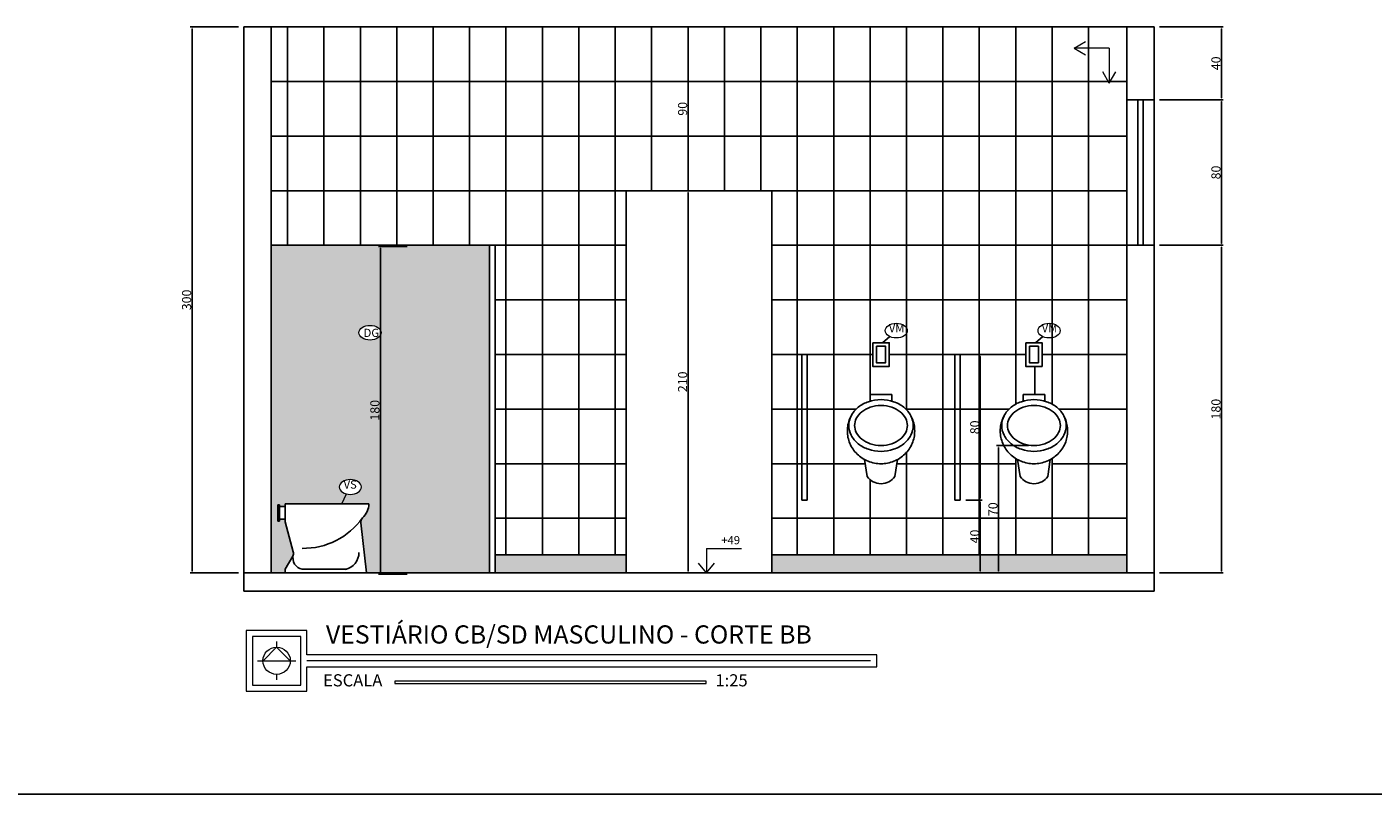
# Model space of a CAD drawing. Extents: x 26072 to 91486, y -24062 to -17093.
# Drawn here: x 48582 to 50060, y -21591 to -20748 of the extents above; entities that cross this region are included whole.
import ezdxf

# ---------------------------------------------------------------- set-up
doc = ezdxf.new("R2010")
doc.units = 0
doc.header["$LTSCALE"] = 20
doc.header["$MEASUREMENT"] = 0
doc.layers.get('0').update_dxf_attribs({"linetype": 'CONTINUOUS'})
doc.layers.get('DEFPOINTS').update_dxf_attribs({"linetype": 'CONTINUOUS'})
for name, color, linetype in [('01', 1, 'CONTINUOUS'), ('02', 2, 'CONTINUOUS'), ('03', 3, 'CONTINUOUS'), ('10', 11, 'CONTINUOUS'), ('3-COTAS', 1, 'CONTINUOUS'), ('Cotas', 1, 'CONTINUOUS'), ('LEGENDA', 2, 'CONTINUOUS'), ('TEXTO', 2, 'CONTINUOUS')]:
    doc.layers.add(name, color=color, linetype=linetype)
doc.styles.add('80', font='romans.shx', dxfattribs={"height": 0.3})
doc.styles.add('RSA', font='romans.shx')
doc.styles.get("Standard").update_dxf_attribs({"font": 'complex.shx'})
doc.dimstyles.get("Standard").update_dxf_attribs({"dimscale": 5, "dimtxt": 2, "dimasz": 1, "dimexe": 2, "dimexo": 6, "dimgap": 1, "dimtad": 1, "dimdec": 0, "dimzin": 0, "dimdsep": 46, "dimtxsty": 'Standard', "dimblk1": 'DOT', "dimblk2": 'DOT', "dimsah": 1, "dimcen": 0, "dimclrd": 1, "dimclre": 1, "dimclrt": 2, "dimadec": 0, "dimazin": 0, "dimtfac": 5, "dimtdec": 0, "dimtofl": 0, "dimtmove": 2, "dimatfit": 3, "dimldrblk": 'DOT', "dimfxl": 1, "dimtolj": 1, "dimtzin": 0, "dimarcsym": 0})

# ---------------------------------------------------------------- blocks, each defined once
blk = doc.blocks.new('*D1128')
at = {"layer": '3-COTAS', "color": 1}
for p, q in [((49612.85628872049, -21267.74721171925), (49630.85628872055, -21267.74721171925)), ((49628.85628872055, -21345.74721171925), (49628.85628872055, -21269.74721171925)), ((49623.93092425475, -21347.74721171925), (49630.85628872055, -21347.74721171925))]:
    blk.add_line(p, q, dxfattribs=at)
for points in [[(49628.52295538721, -21269.74721171925), (49629.18962205388, -21269.74721171925), (49628.85628872055, -21267.74721171925)], [(49628.52295538721, -21345.74721171925), (49629.18962205388, -21345.74721171925), (49628.85628872055, -21347.74721171925)]]:
    blk.add_solid(points, dxfattribs=at)
at = {"layer": 'DEFPOINTS', "color": 0}
for p in [(49606.85628872049, -21267.74721171925), (49628.85628872055, -21267.74721171925), (49617.93092425475, -21347.74721171925)]:
    blk.add_point(p, dxfattribs=at)
at = {"layer": '3-COTAS', "color": 2, "insert": (49622.85628872056, -21307.74721171924), "char_height": 10, "attachment_point": 5, "rotation": 90}
blk.add_mtext('\\A1;40', dxfattribs=at)
blk = doc.blocks.new('_DOT')
at = {"color": 0, "linetype": 'ByBlock'}
blk.add_line((-0.5, 0), (-1, 0), dxfattribs=at)
at = {"color": 0, "linetype": 'ByBlock', "const_width": 0.5}
blk.add_lwpolyline([(-0.25, 0, 1), (0.25, 0, 1)], format="xyb", close=True, dxfattribs=at)
blk = doc.blocks.new('*D1129')
at = {"layer": '3-COTAS', "color": 1}
for p, q in [((49612.85628872046, -21107.74721171925), (49630.85628872055, -21107.74721171925)), ((49628.85628872055, -21265.74721171925), (49628.85628872055, -21109.74721171925)), ((49612.85628872049, -21267.74721171925), (49630.85628872055, -21267.74721171925))]:
    blk.add_line(p, q, dxfattribs=at)
for points in [[(49628.52295538721, -21109.74721171925), (49629.18962205388, -21109.74721171925), (49628.85628872055, -21107.74721171925)], [(49628.52295538721, -21265.74721171925), (49629.18962205388, -21265.74721171925), (49628.85628872055, -21267.74721171925)]]:
    blk.add_solid(points, dxfattribs=at)
at = {"layer": 'DEFPOINTS', "color": 0}
for p in [(49606.85628872046, -21107.74721171925), (49628.85628872055, -21107.74721171925), (49606.85628872049, -21267.74721171925)]:
    blk.add_point(p, dxfattribs=at)
at = {"layer": '3-COTAS', "color": 2, "insert": (49622.85628872056, -21187.74721171924), "char_height": 10, "attachment_point": 5, "rotation": 90}
blk.add_mtext('\\A1;80', dxfattribs=at)
blk = doc.blocks.new('mic-ef')
for p, q in [((-5.999999999999845, 84.3664103412037), (-5.999999999999845, 88.000000000001)), ((-5.999999999999845, 88.0000000000011), (6.000000000000077, 88.000000000001)), ((6.000000000000077, 84.36641034120272), (6.000000000000077, 88.000000000001)), ((-8.999999999999869, 52.27013757490398), (-7.602857352068487, 42.99999999999689)), ((9.000000000000103, 52.27013757490301), (7.60285735206872, 42.99999999999681))]:
    blk.add_line(p, q)
for points in [[(1.165734175856414e-13, 85.20000000000087, 0.08016689801161903), (-6.923308786676125, 84.08277954526206, 0.0889226874667019), (-12.49930768027549, 81.05566869850107, 0.1049567332455676), (-16.4133541112444, 76.28331749800206, 0.1200112168691444), (-17.70000000000002, 71.00000000000057, 0.1200112168691426), (-16.4133541112444, 65.71668250199897, 0.1049567332455656), (-12.49930768027549, 60.94433130149998, 0.08892268746670243), (-6.923308786675858, 57.9172204547388, 0.0801668980116192), (2.775557561562891e-14, 56.8, 0.08016689801161991), (6.923308786675913, 57.9172204547388, 0.08892268746670191), (12.49930768027546, 60.94433130149989, 0.1049567332455665), (16.41335411124446, 65.71668250199897, 0.1200112168691416), (17.70000000000008, 71.00000000000038, 0.1200112168691323), (16.41335411124472, 76.28331749800154, 0.1049567332455708), (12.49930768027555, 81.05566869850097, 0.08892268746670186), (6.923308786676269, 84.08277954526197, 0.08016689801161786)], [(1.165734175856414e-13, 82.00000000000087, 0.08016689801162027), (-5.916746578700555, 81.0452093779284, 0.08892268746670155), (-10.50028352810137, 78.55688850828345, 0.1049567332455681), (-13.57166735265529, 74.81198600372248, 0.1200112168691443), (-14.50000000000002, 71.00000000000057, 0.1200112168691424), (-13.5716673526552, 67.18801399627856, 0.1049567332455654), (-10.50028352810128, 63.44311149171759, 0.08892268746670157), (-5.9167465787002, 60.95479062207237, 0.0801668980116191), (2.775557561562891e-14, 60, 0.08016689801161993), (5.916746578700343, 60.95479062207247, 0.08892268746670155), (10.50028352810133, 63.4431114917175, 0.104956733245568), (13.57166735265534, 67.18801399627856, 0.1200112168691404), (14.50000000000007, 71.00000000000038, 0.1200112168691336), (13.57166735265552, 74.81198600372204, 0.1049567332455705), (10.50028352810133, 78.55688850828336, 0.08892268746670087), (5.91674657870061, 81.0452093779284, 0.08016689801161754)]]:
    blk.add_lwpolyline(points, format="xyb", close=True)
for points in [[(-18.49999999999984, 68.0000000000009, 0.100960929463926), (-17.09962868778391, 61.13547734871284, 0.0994802349474651), (-13.08147545195097, 55.27207793864303, 0.09745540359417083), (-7.103368719469988, 51.37756135951376, 0.0960704123360918), (1.165734175856414e-13, 50.00000000000092, 0.09607041233608926), (7.103368719469954, 51.37756135951367, 0.09745540359417593), (13.0814754519512, 55.27207793864303, 0.09948023494746859), (17.09962868778415, 61.13547734871293, 0.1009609294639272), (18.50000000000008, 68.0000000000009, 0.1009609294639198), (17.09962868778432, 74.8645226512885, 0.04479523497468194), (15.5757047876626, 77.70780510195351, 0.09745540359417444)], [(-15.98243248671138, 77.05953735367025, 0.03417217575402844), (-17.09962868778391, 74.86452265128885, 0.1009609294639272), (-18.49999999999984, 68.0000000000009, 0.100960929463926)]]:
    blk.add_lwpolyline(points, format="xyb")
blk.add_arc((2.05391259555654e-13, 48.22542998949015), 9.2254299894892, 214.5006699939211, 325.4993300060786)
blk = doc.blocks.new('*D1130')
at = {"layer": '3-COTAS', "color": 1}
for p, q in [((49681.85628872049, -21207.74721171925), (49646.85628872049, -21207.74721171925)), ((49648.85628872049, -21345.74721171925), (49648.85628872049, -21209.74721171925)), ((49642.85628872049, -21347.74721171925), (49646.85628872049, -21347.74721171925))]:
    blk.add_line(p, q, dxfattribs=at)
for points in [[(49648.52295538715, -21209.74721171925), (49649.18962205383, -21209.74721171925), (49648.85628872049, -21207.74721171925)], [(49648.52295538715, -21345.74721171925), (49649.18962205383, -21345.74721171925), (49648.85628872049, -21347.74721171925)]]:
    blk.add_solid(points, dxfattribs=at)
at = {"layer": 'DEFPOINTS', "color": 0}
for p in [(49648.85628872049, -21207.74721171925), (49687.85628872049, -21207.74721171925), (49648.85628872049, -21347.74721171925)]:
    blk.add_point(p, dxfattribs=at)
at = {"layer": '3-COTAS', "color": 2, "insert": (49642.8562887205, -21277.74721171924), "char_height": 10, "attachment_point": 5, "rotation": 90}
blk.add_mtext('\\A1;70', dxfattribs=at)
blk = doc.blocks.new('vas-e-el')
for p, q in [((10.99999999999998, 37.49999999999994), (9.999999999999998, 37.49999999999994)), ((9.999999999999998, 37.49999999999998), (9.999999999999998, 28.49999999999999)), ((10.99999999999993, 37.49999999999994), (10.99999999999998, 28.49999999999999)), ((14, 37.99999999999996), (14, 27.99999999999987)), ((60, 37.99999999999996), (14, 37.99999999999996)), ((14, 36.5), (10.99999999999993, 36.49999999999996)), ((10.99999999999993, 28.49999999999999), (9.999999999999998, 28.49999999999999)), ((14, 29.49999999999997), (10.99999999999993, 29.49999999999997)), ((13.99999999999996, 27.99999999999996), (18.50474253906381, 11.54539765622211)), ((58.77340965727068, -2.220446049250313e-14), (55.64224065347657, 27.59914252798217)), ((13.99999999999996, 2.000000000000068), (18.20593447002751, 9.247440885108716)), ((14, 2.000000000000068), (14, -2.220446049250313e-14)), ((23.28631643179552, 1.99999999999998), (47.75812142099885, 1.99999999999998)), ((14, -2.220446049250313e-14), (58.77340965727068, -2.220446049250313e-14))]:
    blk.add_line(p, q)
for centre, radius, start, end in [((49.66752505992091, 37.95990838339864), 10.33255272065351, 312.097140306022, 0.2223154578705069), ((24.02066971609499, 53.46332680973973), 39.97382518600594, 269.1502321309781, 324.575054194124), ((58.60552954946371, 28.06703024840116), 3, 132.097140306021, 188.9726266148958), ((15.61121681113916, 10.75324308681152), 3, 329.8719604361688, 15.31060177255008), ((24.75011879469647, 8.322808824632077), 6.449865404043997, 165.9873744261064, 258.44702454053), ((44.96321633186978, 11.23809215540683), 9.651623756085266, 283.3924412023955, 359.9917139901081)]:
    blk.add_arc(centre, radius, start, end)
blk = doc.blocks.new('A$C74BC0534')
at = {"layer": 'TEXTO', "lineweight": 0}
for p, q in [((47.49998735078407, 40.00000440341682), (34.50960629401743, 47.50000440341682)), ((7.499987350784068, 40.00000440341682), (47.49998735078407, 40.00000440341682)), ((7.499987350784068, 40.00000440341682), (7.499987350784068, 4.403416824061424e-06)), ((47.49998735078407, 40.00000440341682), (34.50960629401743, 32.50000440341682)), ((7.499987350784068, 4.403416824061424e-06), (-1.264921593246982e-05, 12.99038546018346)), ((7.499987350784068, 4.403416824061424e-06), (14.99998735078407, 12.99038546018346))]:
    blk.add_line(p, q, dxfattribs=at)
blk = doc.blocks.new('*D1021')
at = {"layer": '3-COTAS', "color": 1, "linetype": 'Continuous', "ltscale": 0.5}
for p, q in [((48999.17385284204, -20988.99683422435), (48967.82557073329, -20988.99683422435)), ((48969.82557073329, -21346.99683422435), (48969.82557073329, -20990.99683422435)), ((48999.17385284204, -21348.99683422435), (48967.82557073329, -21348.99683422435))]:
    blk.add_line(p, q, dxfattribs=at)
for points in [[(48969.49223739995, -20990.99683422435), (48970.15890406662, -20990.99683422435), (48969.82557073329, -20988.99683422435)], [(48969.49223739995, -21346.99683422435), (48970.15890406662, -21346.99683422435), (48969.82557073329, -21348.99683422435)]]:
    blk.add_solid(points, dxfattribs=at)
at = {"layer": 'DEFPOINTS', "color": 0, "linetype": 'Continuous', "ltscale": 0.5}
for p in [(48969.82557073329, -20988.99683422435), (49005.17385284204, -20988.99683422435), (49005.17385284204, -21348.99683422435)]:
    blk.add_point(p, dxfattribs=at)
at = {"layer": '3-COTAS', "color": 2, "linetype": 'Continuous', "ltscale": 0.5, "insert": (48963.82557073329, -21168.99683422434), "char_height": 10, "attachment_point": 5, "rotation": 90}
blk.add_mtext('\\A1;180', dxfattribs=at)
blk = doc.blocks.new('*D1022')
at = {"layer": '3-COTAS', "color": 1}
for p, q in [((49245.85628872055, -20927.74721171925), (49309.85628872056, -20927.74721171925)), ((49307.85628872056, -21345.74721171925), (49307.85628872056, -20929.74721171925)), ((49245.85628872055, -21347.74721171925), (49309.85628872056, -21347.74721171925))]:
    blk.add_line(p, q, dxfattribs=at)
for points in [[(49307.52295538723, -20929.74721171925), (49308.1896220539, -20929.74721171925), (49307.85628872056, -20927.74721171925)], [(49307.52295538723, -21345.74721171925), (49308.1896220539, -21345.74721171925), (49307.85628872056, -21347.74721171925)]]:
    blk.add_solid(points, dxfattribs=at)
at = {"layer": 'DEFPOINTS', "color": 0}
for p in [(49239.85628872055, -20927.74721171925), (49307.85628872056, -20927.74721171925), (49239.85628872055, -21347.74721171925)]:
    blk.add_point(p, dxfattribs=at)
at = {"layer": '3-COTAS', "color": 2, "insert": (49301.85628872057, -21137.74721171924), "char_height": 10, "attachment_point": 5, "rotation": 90}
blk.add_mtext('\\A1;210', dxfattribs=at)
blk = doc.blocks.new('*D1023')
at = {"layer": '3-COTAS', "color": 1}
for p, q in [((49313.85628872055, -20747.74721171926), (49309.85628872056, -20747.74721171926)), ((49307.85628872056, -20925.74721171925), (49307.85628872056, -20749.74721171926)), ((49245.85628872055, -20927.74721171925), (49309.85628872056, -20927.74721171925))]:
    blk.add_line(p, q, dxfattribs=at)
for points in [[(49307.52295538723, -20749.74721171926), (49308.1896220539, -20749.74721171926), (49307.85628872056, -20747.74721171926)], [(49307.52295538723, -20925.74721171925), (49308.1896220539, -20925.74721171925), (49307.85628872056, -20927.74721171925)]]:
    blk.add_solid(points, dxfattribs=at)
at = {"layer": 'DEFPOINTS', "color": 0}
for p in [(49307.85628872055, -20747.74721171926), (49307.85628872056, -20747.74721171926), (49239.85628872055, -20927.74721171925)]:
    blk.add_point(p, dxfattribs=at)
at = {"layer": '3-COTAS', "color": 2, "insert": (49301.85628872057, -20837.74721171925), "char_height": 10, "attachment_point": 5, "rotation": 90}
blk.add_mtext('\\A1;90', dxfattribs=at)
blk = doc.blocks.new('*D1024')
at = {"layer": '3-COTAS', "color": 1}
for p, q in [((49825.85628872061, -20987.74721171925), (49895.78595579277, -20987.74721171925)), ((49893.78595579277, -21345.74721171925), (49893.78595579277, -20989.74721171925)), ((49825.85628872061, -21347.74721171925), (49895.78595579277, -21347.74721171925))]:
    blk.add_line(p, q, dxfattribs=at)
for points in [[(49893.45262245944, -20989.74721171925), (49894.11928912611, -20989.74721171925), (49893.78595579277, -20987.74721171925)], [(49893.45262245944, -21345.74721171925), (49894.11928912611, -21345.74721171925), (49893.78595579277, -21347.74721171925)]]:
    blk.add_solid(points, dxfattribs=at)
at = {"layer": 'DEFPOINTS', "color": 0}
for p in [(49819.85628872061, -20987.74721171925), (49893.78595579277, -20987.74721171925), (49819.85628872061, -21347.74721171925)]:
    blk.add_point(p, dxfattribs=at)
at = {"layer": '3-COTAS', "color": 2, "insert": (49887.78595579278, -21167.74721171924), "char_height": 10, "attachment_point": 5, "rotation": 90}
blk.add_mtext('\\A1;180', dxfattribs=at)
blk = doc.blocks.new('*D1025')
at = {"layer": '3-COTAS', "color": 1}
for p, q in [((49825.85628872061, -20827.74721171925), (49895.78595579277, -20827.74721171925)), ((49893.78595579277, -20985.74721171925), (49893.78595579277, -20829.74721171925)), ((49825.85628872061, -20987.74721171925), (49895.78595579277, -20987.74721171925))]:
    blk.add_line(p, q, dxfattribs=at)
for points in [[(49893.45262245944, -20829.74721171925), (49894.11928912611, -20829.74721171925), (49893.78595579277, -20827.74721171925)], [(49893.45262245944, -20985.74721171925), (49894.11928912611, -20985.74721171925), (49893.78595579277, -20987.74721171925)]]:
    blk.add_solid(points, dxfattribs=at)
at = {"layer": 'DEFPOINTS', "color": 0}
for p in [(49819.85628872061, -20827.74721171925), (49893.78595579277, -20827.74721171925), (49819.85628872061, -20987.74721171925)]:
    blk.add_point(p, dxfattribs=at)
at = {"layer": '3-COTAS', "color": 2, "insert": (49887.78595579278, -20907.74721171924), "char_height": 10, "attachment_point": 5, "rotation": 90}
blk.add_mtext('\\A1;80', dxfattribs=at)
blk = doc.blocks.new('*D1026')
at = {"layer": '3-COTAS', "color": 1}
for p, q in [((49825.85628872061, -20747.74721171925), (49895.78595579277, -20747.74721171925)), ((49893.78595579277, -20825.74721171925), (49893.78595579277, -20749.74721171925)), ((49825.85628872061, -20827.74721171925), (49895.78595579277, -20827.74721171925))]:
    blk.add_line(p, q, dxfattribs=at)
for points in [[(49893.45262245944, -20749.74721171925), (49894.11928912611, -20749.74721171925), (49893.78595579277, -20747.74721171925)], [(49893.45262245944, -20825.74721171925), (49894.11928912611, -20825.74721171925), (49893.78595579277, -20827.74721171925)]]:
    blk.add_solid(points, dxfattribs=at)
at = {"layer": 'DEFPOINTS', "color": 0}
for p in [(49819.85628872061, -20747.74721171925), (49893.78595579277, -20747.74721171925), (49819.85628872061, -20827.74721171925)]:
    blk.add_point(p, dxfattribs=at)
at = {"layer": '3-COTAS', "color": 2, "insert": (49887.78595579278, -20787.74721171924), "char_height": 10, "attachment_point": 5, "rotation": 90}
blk.add_mtext('\\A1;40', dxfattribs=at)
blk = doc.blocks.new('*D1027')
at = {"layer": '3-COTAS', "color": 1}
for p, q in [((48813.85628872055, -20747.74721171925), (48760.97192772043, -20747.74721171925)), ((48762.97192772043, -21345.74721171925), (48762.97192772043, -20749.74721171925)), ((48813.85628872055, -21347.74721171925), (48760.97192772043, -21347.74721171925))]:
    blk.add_line(p, q, dxfattribs=at)
for points in [[(48762.63859438709, -20749.74721171925), (48763.30526105376, -20749.74721171925), (48762.97192772043, -20747.74721171925)], [(48762.63859438709, -21345.74721171925), (48763.30526105376, -21345.74721171925), (48762.97192772043, -21347.74721171925)]]:
    blk.add_solid(points, dxfattribs=at)
at = {"layer": 'DEFPOINTS', "color": 0}
for p in [(48762.97192772043, -20747.74721171925), (48819.85628872055, -20747.74721171925), (48819.85628872055, -21347.74721171925)]:
    blk.add_point(p, dxfattribs=at)
at = {"layer": '3-COTAS', "color": 2, "insert": (48756.97192772043, -21047.74721171924), "char_height": 10, "attachment_point": 5, "rotation": 90}
blk.add_mtext('\\A1;300', dxfattribs=at)

msp = doc.modelspace()

# ---------------------------------------------------------------- hatches: boundary and pattern name
at = {"lineweight": 25}
h = msp.add_hatch(dxfattribs=at)
h.set_pattern_fill('AR-SAND', color=1, scale=4, style=0)
h.set_pattern_definition([(37.50000000000001, (-56421.06396321496, -5320.549283737206), (-0.2519734324384326, 7.707295076052635), [0, -6.08, 0, -6.8, 0, -6.5]), (7.499999999999999, (-56421.06396321496, -5320.549283737206), (7.079106821070908, 11.28858426091896), [0, -3.279999999999998, 0, -5.479999999999996, 0, -2.099999999999998]), (327.5, (-56425.98396321497, -5320.549283737206), (12.45656744700598, 0.02263621414785977), [0, -2, 0, -7.2, 0, -9.4]), (317.5, (-56425.98396321497, -5320.549283737206), (12.02450641828917, 3.510702259736997), [0, -1, 0, -4.72, 0, -5.4])])
edge = h.paths.add_edge_path()
edge.add_ellipse((48936.85655138052, -21253.30698858968), major_axis=(12.14999999999418, 0), ratio=0.6666666666667679, start_angle=0, end_angle=360, ccw=False)
edge.add_line((48932.8030311912, -21261.00698761331), (48927.67295319283, -21271.74721171926))
edge.add_line((48927.67295319283, -21271.74721171925), (48957.11719098395, -21271.74721171925))
edge.add_arc((48936.45224110379, -21271.82739495246), 20.66510544130338, -47.902859694016, 0.22231545788758922, ccw=False)
edge.add_arc((48885.15853041614, -21240.82055809979), 79.94765037200101, 322.8439050856133, 324.57505419411575, ccw=False)
edge.add_arc((48954.32825008288, -21291.61315122245), 5.999999999999145, 155.3218189737136, 188.9726266148494)
edge.add_line((48948.4016722909, -21292.54892666328), (48954.66401029848, -21347.74721171925))
edge.add_line((48954.66401029848, -21347.74721171925), (49089.85628872064, -21347.74721171925))
edge.add_line((49089.85628872064, -21347.74721171925), (49089.85628872064, -20987.74721171925))
edge.add_line((49089.85628872064, -20987.74721171925), (48849.85628872055, -20987.74721171925))
edge.add_line((48849.85628872055, -20987.74721171925), (48849.85628872055, -21347.74721171925))
edge.add_line((48849.85628872055, -21347.74721171925), (48865.11719098395, -21347.74721171925))
edge.add_line((48865.11719098395, -21347.74721171925), (48865.11719098395, -21343.74721171925))
edge.add_line((48865.11719098395, -21343.74721171925), (48873.529059924, -21329.25232994904))
edge.add_arc((48868.33962460622, -21326.24072554564), 5.999999999999127, 329.8719604362029, 375.3106017725628)
edge.add_line((48874.12667606206, -21324.65641640682), (48865.11719098395, -21291.74721171925))
edge.add_line((48865.11719098395, -21291.74721171925), (48865.11719098395, -21288.74721171925))
edge.add_line((48865.11719098395, -21288.74721171925), (48859.11719098395, -21288.74721171925))
edge.add_line((48859.11719098395, -21288.74721171925), (48859.11719098395, -21290.74721171925))
edge.add_line((48859.11719098395, -21290.74721171925), (48857.11719098395, -21290.74721171925))
edge.add_line((48857.11719098395, -21290.74721171925), (48857.11719098395, -21272.74721171925))
edge.add_line((48857.11719098395, -21272.74721171925), (48859.11719098395, -21272.74721171925))
edge.add_line((48859.11719098395, -21272.74721171925), (48859.11719098395, -21274.74721171925))
edge.add_line((48859.11719098395, -21274.74721171925), (48865.11719098395, -21274.74721171925))
edge.add_line((48865.11719098395, -21274.74721171925), (48865.11719098395, -21271.74721171925))
edge.add_line((48865.11719098395, -21271.74721171925), (48927.67295319283, -21271.74721171925))
edge.add_line((48927.67295319283, -21271.74721171925), (48932.84442989388, -21260.9203161544))
edge = h.paths.add_edge_path(flags=16)
edge.add_ellipse((48958.50679536581, -21083.78181813975), major_axis=(-12.14999999999816, 0), ratio=0.6666666666667679, start_angle=0, end_angle=360)
h.paths.add_polyline_path([(48967.82557073329, -21186.49683422434), (48967.82557073329, -21157.68731041482), (48952.82557073329, -21157.68731041482), (48952.82557073329, -21186.49683422434)], flags=24)
h.paths.add_polyline_path([(48947.51411636414, -21090.69888394836), (48967.4426877927, -21090.69888394836), (48967.4426877927, -21077.19888394836), (48947.51411636414, -21077.19888394836)], flags=24)
h = msp.add_hatch(dxfattribs=at)
h.set_pattern_fill('AR-SAND', color=1, scale=6, style=0)
h.set_pattern_definition([(37.50000000000001, (-56421.06396321496, -5926.339333012571), (-0.3779601486576489, 11.56094261407895), [0, -9.120000000000001, 0, -10.2, 0, -9.75]), (7.499999999999999, (-56421.06396321496, -5926.339333012571), (10.61866023160636, 16.93287639137844), [0, -4.919999999999995, 0, -8.219999999999992, 0, -3.149999999999998]), (327.5, (-56428.44396321497, -5926.339333012571), (18.68485117050897, 0.03395432122178965), [0, -3, 0, -10.8, 0, -14.1]), (317.5, (-56428.44396321497, -5926.339333012571), (18.03675962743376, 5.266053389605496), [0, -1.5, 0, -7.08, 0, -8.100000000000001])])
h.paths.add_polyline_path([(49789.85628872061, -21327.74721171925), (49399.85628872055, -21327.74721171925), (49399.85628872055, -21347.74721171925), (49789.85628872061, -21347.74721171925)])
h.paths.add_polyline_path([(49239.85628872055, -21327.74721171925), (49095.85628872064, -21327.74721171925), (49095.85628872064, -21347.74721171925), (49239.85628872055, -21347.74721171925)])

# ---------------------------------------------------------------- linework, layer by layer
at = {"color": 4, "lineweight": 25}
for p, q in [((48819.85628872055, -20747.74721171925), (48819.85628872055, -21367.74721171925)), ((48819.85628872055, -20747.74721171925), (49819.85628872061, -20747.74721171925)), ((48849.85628872055, -20747.74721171925), (48849.85628872055, -21347.74721171925)), ((49789.85628872061, -20747.74721171925), (49789.85628872061, -20827.74721171925)), ((49819.85628872061, -20747.74721171925), (49819.85628872061, -20827.74721171925)), ((49789.85628872061, -20827.74721171925), (49819.85628872061, -20827.74721171925)), ((49789.85628872061, -20987.74721171925), (49789.85628872061, -21347.74721171925)), ((49789.85628872061, -20987.74721171925), (49819.85628872061, -20987.74721171925)), ((49819.85628872061, -20987.74721171925), (49819.85628872061, -21367.74721171925)), ((48819.85628872055, -21347.74721171925), (49819.85628872061, -21347.74721171925)), ((48819.85628872055, -21367.74721171925), (49819.85628872061, -21367.74721171925))]:
    msp.add_line(p, q, dxfattribs=at)
at = {"color": 1, "lineweight": 25}
for p, q in [((49789.85628872061, -20987.74721171925), (49789.85628872061, -20827.74721171925)), ((49819.85628872061, -20987.74721171925), (49819.85628872061, -20827.74721171925))]:
    msp.add_line(p, q, dxfattribs=at)
at = {"color": 2, "lineweight": 25}
for p, q in [((49801.85628872061, -20987.74721171925), (49801.85628872061, -20827.74721171925)), ((49807.85628872061, -20987.74721171925), (49807.85628872061, -20827.74721171925)), ((49328.10530854238, -21339.23613449993), (49328.10530854238, -21339.23613449993)), ((49328.15715948124, -21343.26249412272), (49328.15715948124, -21343.26249412272))]:
    msp.add_line(p, q, dxfattribs=at)
at = {"layer": '01', "linetype": 'Continuous', "ltscale": 0.5}
for p, q in [((48867.85628872055, -20747.7472117193), (48867.85628872058, -20987.74721171925)), ((48907.85628872055, -20747.7472117193), (48907.85628872058, -20987.74721171925)), ((48947.85628872055, -20747.7472117193), (48947.85628872058, -20987.74721171925)), ((48987.85628872055, -20747.74721171929), (48987.85628872058, -20987.74721171925)), ((49027.85628872055, -20747.74721171929), (49027.85628872058, -20987.74721171925)), ((49067.85628872055, -20747.74721171928), (49067.85628872058, -20987.74721171925)), ((49107.85628872055, -20747.74721171928), (49107.85628872059, -21327.74721171925)), ((49147.85628872055, -20747.74721171927), (49147.85628872059, -21327.74721171925)), ((49187.85628872055, -20747.74721171927), (49187.85628872059, -21327.74721171925)), ((49227.85628872055, -20747.74721171927), (49227.85628872061, -21327.74721171925)), ((49267.85628872055, -20747.74721171927), (49267.85628872056, -20927.74721171925)), ((49307.85628872055, -20747.74721171926), (49307.85628872056, -20927.74721171925)), ((49347.85628872055, -20747.74721171926), (49347.85628872056, -20927.74721171925)), ((49387.85628872055, -20747.74721171925), (49387.85628872056, -20927.74721171925)), ((49427.85628872055, -20747.74721171925), (49427.85628872056, -21327.74721171925)), ((49467.85628872055, -20747.74721171925), (49467.85628872056, -21327.74721171925)), ((49507.85628872055, -20747.74721171925), (49507.85628872056, -21159.01439103683)), ((49547.85628872055, -20747.74721171925), (49547.85628872055, -21168.39499460509)), ((49587.85628872055, -20747.74721171925), (49587.85628872055, -21327.74721171925)), ((49627.85628872055, -20747.74721171925), (49627.8562887205, -21327.74721171925)), ((49667.85628872055, -20747.74721171925), (49667.85628872052, -21162.28220586627)), ((49707.85628872055, -20747.74721171925), (49707.85628872058, -21162.28220586633)), ((49747.85628872055, -20747.74721171925), (49747.85628872056, -21327.74721171925)), ((48849.85628872055, -20807.74721171925), (49789.85628872061, -20807.74721171925)), ((49787.85628872055, -20807.74721171925), (49789.85628872061, -20807.74721171925)), ((48849.85628872055, -20867.74721171925), (49789.85628872061, -20867.74721171925)), ((49787.85628872055, -20867.74721171925), (49789.85628872061, -20867.74721171925)), ((48849.85628872055, -20927.74721171925), (49789.85628872061, -20927.74721171925)), ((48849.85628872055, -20987.74721171925), (49239.85628872055, -20987.74721171925)), ((49399.85628872055, -20987.74721171925), (49789.85628872061, -20987.74721171925)), ((49095.85628872064, -21047.74721171925), (49239.85628872055, -21047.74721171925)), ((49399.85628872055, -21047.74721171925), (49789.85628872061, -21047.74721171925)), ((49095.85628872064, -21107.74721171925), (49239.85628872055, -21107.74721171925)), ((49399.85628872055, -21107.74721171925), (49510.85631153318, -21107.74721171925)), ((49528.85631153318, -21107.74721171925), (49678.85631153318, -21107.74721171925)), ((49696.85631153318, -21107.74721171925), (49789.85628872061, -21107.74721171925)), ((49688.85628872049, -21120.74721171925), (49688.85628872049, -21151.74721171925)), ((49095.85628872064, -21167.74721171925), (49239.85628872056, -21167.74721171925)), ((49399.85628872055, -21167.74721171925), (49492.48952188055, -21167.74721171925)), ((49547.22305556043, -21167.74721171925), (49660.48952188055, -21167.74721171925)), ((49715.22305556043, -21167.74721171925), (49789.85628872061, -21167.74721171925)), ((49547.85628872055, -21215.2788108751), (49547.85628872055, -21327.74721171925)), ((49095.85628872064, -21227.74721171925), (49239.85628872056, -21227.74721171925)), ((49399.85628872056, -21227.74721171925), (49502.54057328409, -21227.74721171925)), ((49537.17200415686, -21227.74721171925), (49667.8562887205, -21227.74721171925)), ((49667.85628872052, -21222.04060605638), (49667.8562887205, -21327.74721171925)), ((49707.85628872058, -21222.0406060563), (49707.85628872059, -21327.74721171925)), ((49707.85628872059, -21227.74721171925), (49789.85628872061, -21227.74721171925)), ((49507.85628872056, -21245.31185151608), (49507.85628872056, -21327.74721171925)), ((49095.85628872064, -21287.74721171925), (49239.85628872056, -21287.74721171925)), ((49399.85628872056, -21287.74721171925), (49789.85628872061, -21287.74721171925)), ((49095.85628872064, -21327.74721171925), (49239.85628872056, -21327.74721171925)), ((49399.85628872055, -21327.74721171925), (49789.85628872061, -21327.74721171925))]:
    msp.add_line(p, q, dxfattribs=at)
at = {"layer": '01'}
for p, q in [((49521.40426438155, -21094.74721171925), (49529.58328937022, -21088.0454089196)), ((49689.40426438155, -21094.74721171925), (49697.58328937022, -21088.0454089196))]:
    msp.add_line(p, q, dxfattribs=at)
at = {"layer": '01', "lineweight": 0}
msp.add_line((48927.67295319283, -21271.74721171925), (48932.83054793176, -21260.94937914023), dxfattribs=at)
at = {"layer": '02'}
for p, q in [((49239.85628872055, -20927.74721171925), (49399.85628872055, -20927.74721171925)), ((49239.85628872055, -21347.74721171925), (49239.85628872055, -20927.74721171925)), ((49399.85628872055, -21347.74721171925), (49399.85628872055, -20927.74721171925)), ((49432.85628872058, -21107.74721171925), (49432.85628872052, -21267.74721171925)), ((49438.85628872049, -21107.74721171925), (49432.85628872058, -21107.74721171925)), ((49438.85628872049, -21107.74721171925), (49438.85628872052, -21267.74721171925)), ((49600.85628872055, -21107.74721171925), (49600.85628872049, -21267.74721171925)), ((49606.85628872046, -21107.74721171925), (49600.85628872055, -21107.74721171925)), ((49606.85628872046, -21107.74721171925), (49606.85628872049, -21267.74721171925)), ((49432.85628872052, -21267.74721171925), (49438.85628872052, -21267.74721171925)), ((49600.85628872049, -21267.74721171925), (49606.85628872049, -21267.74721171925))]:
    msp.add_line(p, q, dxfattribs=at)
at = {"layer": '02', "linetype": 'Continuous', "ltscale": 0.5}
msp.add_line((48849.85628872055, -20987.74721171925), (49089.85628872064, -20987.74721171925), dxfattribs=at)
for points in [[(49510.85631153318, -21094.74721171925), (49510.85631153318, -21120.74721171925), (49528.85631153318, -21120.74721171925), (49528.85631153318, -21094.74721171925)], [(49514.85631153318, -21098.74721171925), (49514.85631153318, -21116.74721171925), (49524.85631153318, -21116.74721171925), (49524.85631153318, -21098.74721171925), (49514.85631153318, -21098.74721171925)], [(49678.85631153318, -21094.74721171925), (49678.85631153318, -21120.74721171925), (49696.85631153318, -21120.74721171925), (49696.85631153318, -21094.74721171925)], [(49682.85631153318, -21098.74721171925), (49682.85631153318, -21116.74721171925), (49692.85631153318, -21116.74721171925), (49692.85631153318, -21098.74721171925), (49682.85631153318, -21098.74721171925)]]:
    msp.add_lwpolyline(points, close=True, dxfattribs=at)
at = {"layer": '03', "linetype": 'Continuous', "ltscale": 0.5}
for p, q in [((49089.85628872064, -20987.74721171925), (49089.85628872064, -21347.74721171925)), ((49095.85628872064, -20987.74721171925), (49095.85628872064, -21347.74721171925))]:
    msp.add_line(p, q, dxfattribs=at)
at = {"layer": '10'}
msp.add_line((51489.25474846971, -21590.77563689561), (45694.25474846971, -21590.77563689561), dxfattribs=at)
at = {"layer": 'Cotas', "lineweight": 0}
for p, q in [((49328.30647992207, -21320.76740938486), (49328.30647992207, -21347.74721171925)), ((49328.30647992207, -21320.76740938486), (49366.55958798963, -21320.76740938486)), ((49328.30647992207, -21347.74721171925), (49319.52234755775, -21337.18376904864)), ((49328.30647992207, -21347.74721171925), (49337.09061228634, -21337.18376904864))]:
    msp.add_line(p, q, dxfattribs=at)
at = {"layer": 'LEGENDA', "color": 4, "lineweight": 0}
for p, q in [((48855.91870233827, -21423.24668582641), (48855.91870233827, -21429.24668582642)), ((48855.91870233827, -21429.24668582642), (48840.91887765392, -21444.17416383867)), ((48870.91870233827, -21444.24668582642), (48855.91870233827, -21429.24668582642)), ((48834.91882756335, -21444.17416383868), (48876.91857711313, -21444.17416383868)), ((48855.91870233827, -21459.24668582642), (48855.91870233827, -21465.24668582641))]:
    msp.add_line(p, q, dxfattribs=at)
at = {"layer": 'LEGENDA', "lineweight": 0}
msp.add_line((49508.43657129913, -21444.2466858264), (48889.25203567155, -21444.2466858264), dxfattribs=at)
at = {"layer": 'LEGENDA', "color": 4, "lineweight": 0}
for points in [[(48889.25203567155, -21437.58001915974), (48889.25203567155, -21410.91335249307), (48822.58536900493, -21410.91335249307), (48822.58536900493, -21477.58001915974), (48889.25203567155, -21477.58001915974), (48889.25203567155, -21450.91335249307)], [(48889.25203567155, -21450.91335249307), (49515.31612023176, -21450.91335249307), (49515.31612023176, -21437.58001915974), (48889.25203567155, -21437.58001915974)]]:
    msp.add_lwpolyline(points, dxfattribs=at)
at = {"layer": 'LEGENDA', "lineweight": 0}
for points in [[(48829.25203567155, -21470.91335249307), (48882.58536900493, -21470.91335249307), (48882.58536900493, -21417.58001915974), (48829.25203567155, -21417.58001915974)], [(49327.91300505534, -21466.58102400668), (48985.7463023937, -21466.58102400668), (48985.7463023937, -21469.20976683426), (49327.91300505534, -21469.20976683426)]]:
    msp.add_lwpolyline(points, close=True, dxfattribs=at)
at = {"layer": 'LEGENDA', "color": 4, "lineweight": 0}
msp.add_circle((48855.91870233827, -21444.24668582642), 15, dxfattribs=at)
at = {"layer": 'TEXTO', "linetype": 'Continuous', "lineweight": 0}
for centre in [(49536.56487603586, -21081.41618246463), (49704.56487603586, -21081.41618246463), (48958.5067953658, -21083.78181813975)]:
    msp.add_ellipse(centre, major_axis=(-12.14999999999815, 0), ratio=0.666666666666768, dxfattribs=at)
at = {"layer": 'TEXTO', "linetype": 'Continuous', "lineweight": 0, "extrusion": (0, 0, -1)}
msp.add_ellipse((48936.85655138051, -21253.30698858968), major_axis=(12.14999999999418, 0), ratio=0.6666666666667678, dxfattribs=at)

# ---------------------------------------------------------------- block references
at = {"layer": '02', "xscale": 2, "yscale": 2, "zscale": 2}
for name, p in [('mic-ef', (49519.85628872049, -21327.74721171925)), ('mic-ef', (49687.85628872049, -21327.74721171925)), ('vas-e-el', (48837.11719098395, -21347.74721171925))]:
    msp.add_blockref(name, p, dxfattribs=at)
at = {"layer": 'TEXTO', "lineweight": 0, "xscale": 0.9600000000000002, "yscale": 0.9600000000000002, "zscale": 0.9600000000000002, "rotation": 270}
msp.add_blockref('A$C74BC0534', (49732.15652184277, -20763.92841821428), dxfattribs=at)

# ---------------------------------------------------------------- texts
at = {"layer": '01', "lineweight": 0, "char_height": 9, "style": 'RSA'}
for s, insert, attachment_point in [('\\C256;DG', (48951.47840207841, -21088.44888394836), 7), ('VM', (49528.45123605852, -21086.08324827324), 7), ('VM', (49696.45123605852, -21086.08324827324), 7), ('VS', (48943.88494466789, -21257.97405439828), 9), ('+49', (49364.95255688703, -21319.05682795357), 9)]:
    msp.add_mtext(s, dxfattribs=dict(at, insert=insert, attachment_point=attachment_point))
at = {"layer": 'TEXTO', "color": 2, "lineweight": 0, "attachment_point": 1, "style": '80'}
for s, insert, char_height, width in [('VESTIÁRIO CB/SD MASCULINO - CORTE BB', (48910.06305059101, -21405.36876107244), 20, 752.9683377308706), ('ESCALA', (48906.89010902747, -21459.08811513624), 13.33333333333334, 112.58), ('\\H1x;1:25', (49337.9881122165, -21459.08811513626), 13.33333333333334, 88.22000000000001)]:
    msp.add_mtext(s, dxfattribs=dict(at, insert=insert, char_height=char_height, width=width))

# ---------------------------------------------------------------- dimensions: what is measured, and where the dimension line sits
at = {"layer": '3-COTAS'}
for base, p1, p2, picture, middle in [((48762.97192772043, -20747.74721171925), (48819.85628872055, -21347.74721171925), (48819.85628872055, -20747.74721171925), '*D1027', (48756.97192772043, -21047.74721171924)), ((49307.85628872056, -20747.74721171926), (49239.85628872055, -20927.74721171925), (49307.85628872055, -20747.74721171926), '*D1023', (49301.85628872057, -20837.74721171925)), ((49893.78595579277, -20747.74721171925), (49819.85628872061, -20827.74721171925), (49819.85628872061, -20747.74721171925), '*D1026', (49887.78595579278, -20787.74721171924)), ((49893.78595579277, -20827.74721171925), (49819.85628872061, -20987.74721171925), (49819.85628872061, -20827.74721171925), '*D1025', (49887.78595579278, -20907.74721171924)), ((49307.85628872056, -20927.74721171925), (49239.85628872055, -21347.74721171925), (49239.85628872055, -20927.74721171925), '*D1022', (49301.85628872057, -21137.74721171924)), ((49893.78595579277, -20987.74721171925), (49819.85628872061, -21347.74721171925), (49819.85628872061, -20987.74721171925), '*D1024', (49887.78595579278, -21167.74721171924)), ((49628.85628872055, -21107.74721171925), (49606.85628872049, -21267.74721171925), (49606.85628872046, -21107.74721171925), '*D1129', (49622.85628872056, -21187.74721171924)), ((49648.85628872049, -21207.74721171925), (49648.85628872049, -21347.74721171925), (49687.85628872049, -21207.74721171925), '*D1130', (49642.8562887205, -21277.74721171924)), ((49628.85628872055, -21267.74721171925), (49617.93092425475, -21347.74721171925), (49606.85628872049, -21267.74721171925), '*D1128', (49622.85628872056, -21307.74721171924))]:
    dim = msp.add_linear_dim(base=base, p1=p1, p2=p2, angle=90, dimstyle='Standard', override={"dimscale": 1, "dimtxt": 10, "dimasz": 2, "dimlfac": 0.5, "dimzin": 12, "dimsah": 0, "dimtm": 1e-09}, dxfattribs=at)
    dim.commit()
    dim.dimension.update_dxf_attribs({"geometry": picture, "text_midpoint": middle})
at = {"layer": '3-COTAS', "linetype": 'Continuous', "ltscale": 0.5}
dim = msp.add_linear_dim(base=(48969.82557073329, -20988.99683422435), p1=(49005.17385284204, -21348.99683422435), p2=(49005.17385284204, -20988.99683422435), angle=90, dimstyle='Standard', override={"dimscale": 1, "dimtxt": 10, "dimasz": 2, "dimlfac": 0.5, "dimzin": 12, "dimsah": 0, "dimtm": 1e-09}, dxfattribs=at)
dim.commit()
dim.dimension.update_dxf_attribs({"geometry": '*D1021', "text_midpoint": (48963.82557073329, -21168.99683422434)})

doc.saveas('drawing.dxf')
